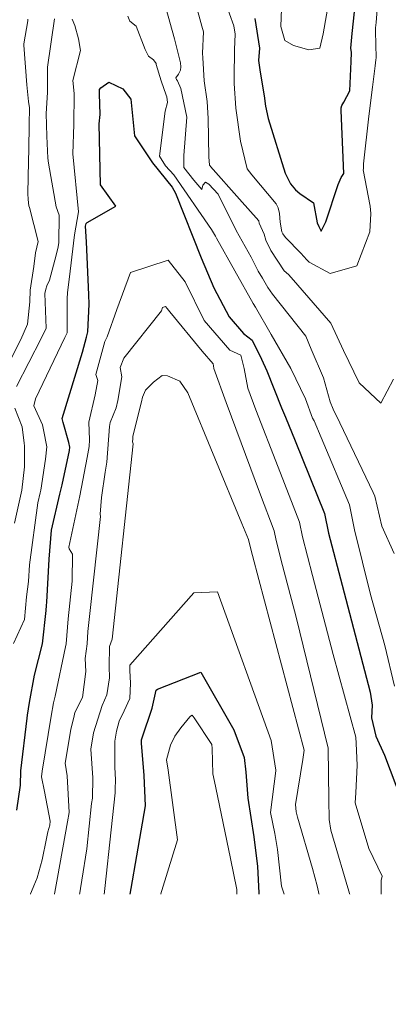
# Model space of a CAD drawing. Extents: x 0 to 2925959, y 0 to 1156707.
# Drawn here: x 2911474 to 2911519, y 1124324 to 1124444 of the extents above; entities that cross this region are included whole.
import ezdxf
from ezdxf import colors
from ezdxf.entities.mleader import LeaderData, LeaderLine
from ezdxf.math import Vec2, Vec3

# ---------------------------------------------------------------- set-up
doc = ezdxf.new("R2010")
doc.units = 0
doc.header["$LTSCALE"] = 0.2
doc.header["$MEASUREMENT"] = 0
for name, color, linetype, lineweight in [('C-ANNO-NOTE', 7, 'Continuous', 35), ('G-ANNO-NOTE', 7, 'Continuous', 35), ('VI-AERI-REFR', 7, 'Continuous', 25), ('VI-TOPO-REFR', 7, 'Continuous', 25)]:
    doc.layers.add(name, color=color, linetype=linetype, lineweight=lineweight)
doc.layers.add('VA-TOPO-MAJR', color=49, linetype='Continuous', lineweight=25, transparency=0.6)
doc.layers.add('VA-TOPO-MINR', color=47, linetype='Continuous', lineweight=18, transparency=0.6)
doc.styles.add('12 Point Text', font='tahoma.ttf', dxfattribs={"height": 0.12})
picture_1 = doc.add_image_def('image1.jpg', size_in_pixel=(16546, 10329))
picture_2 = doc.add_image_def('image2.jpg', size_in_pixel=(7906, 7684))

msp = doc.modelspace()

# ---------------------------------------------------------------- linework, layer by layer
at = {"layer": 'VA-TOPO-MAJR', "flags": 128}
for points, elevation in [([(2911503.002, 1124444.016), (2911503.566, 1124440.421), (2911503.435, 1124438.9), (2911503.637, 1124437.489), (2911504.134, 1124434.607), (2911504.301, 1124433.368), (2911504.64, 1124431.852), (2911506.682, 1124425.237), (2911507.333, 1124423.921), (2911507.929, 1124423.216), (2911508.469, 1124422.766), (2911510.136, 1124421.605), (2911510.573, 1124419.186), (2911510.768, 1124418.754), (2911511.075, 1124418.164), (2911511.62, 1124419.289), (2911513.121, 1124423.83), (2911513.494, 1124424.71), (2911513.81, 1124425.178), (2911513.487, 1124432.831), (2911513.51, 1124433.156), (2911513.557, 1124433.436), (2911513.831, 1124433.844), (2911514.551, 1124435.236), (2911514.717, 1124438.773), (2911514.762, 1124439.879), (2911514.655, 1124440.424), (2911514.825, 1124442.171), (2911515.122, 1124444.815)], 480), ([(2911474.049, 1124347.811), (2911474.498, 1124350.865), (2911474.571, 1124352.607), (2911475.306, 1124359), (2911475.364, 1124359.39), (2911475.615, 1124360.919), (2911476.221, 1124364.252), (2911477.204, 1124368.049), (2911477.638, 1124372.087), (2911477.664, 1124372.682), (2911477.719, 1124373.09), (2911477.991, 1124378.315), (2911478.274, 1124381.842), (2911479.309, 1124386.208), (2911479.591, 1124387.373), (2911480.489, 1124391.532), (2911480.528, 1124391.947), (2911480.404, 1124392.513), (2911479.717, 1124394.94), (2911479.569, 1124395.412), (2911482.061, 1124403.455), (2911482.552, 1124405.278), (2911482.697, 1124405.96), (2911482.861, 1124409.316), (2911482.837, 1124410.45), (2911482.527, 1124416.878), (2911482.4, 1124418.785), (2911482.49, 1124419.094), (2911482.614, 1124419.226), (2911486.101, 1124421.222), (2911484.228, 1124423.811), (2911484.09, 1124431.228), (2911484.203, 1124432.336), (2911484.1, 1124434.855), (2911484.115, 1124435.404), (2911484.296, 1124435.579), (2911485.236, 1124436.295), (2911486.96, 1124435.463), (2911487.908, 1124434.227), (2911488.383, 1124429.766), (2911490.575, 1124426.475), (2911492.961, 1124423.525), (2911493.346, 1124422.784), (2911496.46, 1124414.925), (2911498.007, 1124411.306), (2911499.882, 1124407.769), (2911501.64, 1124405.745), (2911502.658, 1124404.934), (2911503.8, 1124402.621), (2911504.441, 1124401.216), (2911506.241, 1124396.727), (2911506.73, 1124395.581), (2911507.889, 1124392.711), (2911511.466, 1124383.875), (2911511.96, 1124381.467), (2911513.618, 1124375.162), (2911517.034, 1124362.183), (2911517.273, 1124360.582), (2911517.179, 1124359.046), (2911517.711, 1124356.832), (2911518.76, 1124354.521), (2911520.838, 1124349.06)], 490), ([(2911482.849, 1124320.468), (2911484.891, 1124327.035), (2911485.854, 1124330.155), (2911486.924, 1124332.239), (2911489.717, 1124348.359), (2911489.552, 1124352.054), (2911489.206, 1124355.964), (2911489.235, 1124356.395), (2911489.312, 1124356.62), (2911490.517, 1124360.234), (2911491.014, 1124362.392), (2911491.165, 1124362.55), (2911496.448, 1124364.608), (2911500.465, 1124357.608), (2911501.692, 1124354.242), (2911501.901, 1124352.432), (2911502.152, 1124349.308), (2911502.859, 1124344.591), (2911503.329, 1124340.972), (2911503.475, 1124337.802), (2911503.521, 1124337.248), (2911503.828, 1124333.123), (2911503.972, 1124330.842), (2911504.074, 1124330.416), (2911505.282, 1124326.227), (2911505.258, 1124325.205), (2911505.893, 1124323.21)], 500)]:
    msp.add_lwpolyline(points, dxfattribs=dict(at, elevation=elevation))
at = {"layer": 'VA-TOPO-MINR', "flags": 128}
for points, elevation in [([(2911499.394, 1124446.032), (2911500.439, 1124443.112), (2911500.615, 1124442.12), (2911500.52, 1124440.233), (2911500.497, 1124436.815), (2911500.508, 1124436.118), (2911500.699, 1124433.126), (2911501.263, 1124429.126), (2911502.06, 1124425.735), (2911502.623, 1124425.034), (2911505.608, 1124421.476), (2911505.829, 1124421.007), (2911505.997, 1124420.316), (2911506.083, 1124419.273), (2911506.281, 1124418.082), (2911506.406, 1124417.847), (2911506.738, 1124417.402), (2911508.572, 1124415.515), (2911509.322, 1124414.696), (2911509.614, 1124414.415), (2911512.157, 1124413.049), (2911515.419, 1124413.956), (2911516.998, 1124418.1), (2911517.115, 1124420.339), (2911517.027, 1124421.231), (2911516.187, 1124425.63), (2911516.227, 1124425.745), (2911516.222, 1124426.352), (2911516.877, 1124432.131), (2911517.293, 1124435.681), (2911517.641, 1124438.259), (2911517.715, 1124439.01), (2911517.734, 1124439.231), (2911517.67, 1124442.456), (2911517.671, 1124442.862), (2911517.732, 1124443.524), (2911518.029, 1124447.319)], 482), ([(2911495.748, 1124446.051), (2911496.569, 1124443.078), (2911496.759, 1124442.392), (2911496.63, 1124439.786), (2911496.678, 1124439.222), (2911496.842, 1124436.421), (2911497.192, 1124433.912), (2911497.346, 1124431.881), (2911497.42, 1124427.205), (2911497.482, 1124426.195), (2911497.551, 1124426.127), (2911497.631, 1124426.035), (2911501.122, 1124422.082), (2911503.483, 1124419.412), (2911503.49, 1124419.398), (2911503.498, 1124419.379), (2911503.547, 1124419.162), (2911504.149, 1124417.824), (2911504.334, 1124417.099), (2911504.937, 1124415.808), (2911506.58, 1124413.358), (2911507.08, 1124412.922), (2911507.415, 1124412.556), (2911512.245, 1124406.978), (2911513.786, 1124403.696), (2911515.666, 1124399.754), (2911518.308, 1124397.274), (2911519.845, 1124400.184)], 484), ([(2911506.285, 1124446.294), (2911506.145, 1124443.037), (2911506.628, 1124441.32), (2911507.693, 1124440.736), (2911509.578, 1124440.203), (2911510.883, 1124440.416), (2911511.311, 1124442.136), (2911512.016, 1124446.077)], 478), ([(2911492.192, 1124445.291), (2911493.232, 1124441.548), (2911493.976, 1124438.61), (2911494.008, 1124438.135), (2911493.97, 1124437.723), (2911493.719, 1124437.235), (2911493.397, 1124436.817), (2911493.468, 1124436.589), (2911493.585, 1124436.45), (2911494.005, 1124435.512), (2911494.741, 1124432.027), (2911494.367, 1124427.385), (2911494.357, 1124425.925), (2911495.569, 1124424.368), (2911496.557, 1124423.226), (2911496.693, 1124423.752), (2911497.013, 1124424.117), (2911497.401, 1124423.888), (2911498.56, 1124422.686), (2911500.75, 1124418.236), (2911502.562, 1124415.005), (2911503.266, 1124413.54), (2911503.395, 1124413.323), (2911503.919, 1124412.477), (2911504.573, 1124411.343), (2911505.134, 1124410.533), (2911509.199, 1124405.424), (2911509.859, 1124403.828), (2911511.356, 1124400.347), (2911512.163, 1124397.436), (2911512.534, 1124396.547), (2911513.318, 1124394.89), (2911517.386, 1124386.405), (2911517.568, 1124385.971), (2911518.438, 1124382.34), (2911519.918, 1124379)], 486), ([(2911472.904, 1124401.75), (2911474.557, 1124405.028), (2911475.372, 1124406.892), (2911475.639, 1124409.594), (2911475.683, 1124411.005), (2911476.122, 1124413.895), (2911476.342, 1124415.525), (2911476.647, 1124416.907), (2911475.626, 1124421.046), (2911475.521, 1124421.26), (2911475.428, 1124422.024), (2911475.425, 1124422.737), (2911475.488, 1124426.667), (2911475.53, 1124428.104), (2911475.568, 1124431.148), (2911475.619, 1124433.164), (2911475.501, 1124433.916), (2911475.266, 1124435.944), (2911474.913, 1124440.754), (2911474.916, 1124440.922), (2911475.39, 1124443.733), (2911475.425, 1124443.919)], 484), ([(2911473.676, 1124368.094), (2911475.016, 1124371.007), (2911475.257, 1124373.743), (2911475.485, 1124375.607), (2911475.617, 1124377.632), (2911476.607, 1124385.176), (2911476.924, 1124386.381), (2911477.005, 1124386.714), (2911477.534, 1124390.455), (2911477.696, 1124391.992), (2911477.323, 1124394.038), (2911477.184, 1124394.661), (2911476.146, 1124396.95), (2911476.357, 1124397.82), (2911479.893, 1124405.268), (2911480.193, 1124405.809), (2911480.185, 1124409.972), (2911480.214, 1124410.736), (2911480.312, 1124411.318), (2911480.535, 1124413.329), (2911481.094, 1124417.721), (2911481.572, 1124420.506), (2911481.581, 1124420.532), (2911480.873, 1124427.561), (2911480.986, 1124431.146), (2911481.028, 1124434.864), (2911480.959, 1124435.719), (2911480.87, 1124436.467), (2911481.797, 1124440.106), (2911481.553, 1124441.553), (2911481.124, 1124443.153), (2911480.796, 1124443.935)], 488), ([(2911474.013, 1124399.286), (2911477.015, 1124405.139), (2911477.635, 1124406.384), (2911477.472, 1124410.618), (2911477.576, 1124411.131), (2911477.716, 1124411.533), (2911478.037, 1124412.203), (2911478.692, 1124414.634), (2911479.065, 1124416.067), (2911479.161, 1124416.774), (2911479.225, 1124420.114), (2911478.863, 1124421.121), (2911477.899, 1124426.426), (2911477.844, 1124427.053), (2911477.708, 1124429.715), (2911477.626, 1124432.475), (2911477.794, 1124435.014), (2911477.797, 1124436.058), (2911477.783, 1124438.114), (2911478.648, 1124443.985)], 486), ([(2911487.545, 1124444.276), (2911487.8, 1124443.677), (2911488.562, 1124443.101), (2911489.671, 1124440.238), (2911490.068, 1124439.424), (2911490.664, 1124438.997), (2911491.003, 1124438.56), (2911490.989, 1124438.409), (2911491.609, 1124436.43), (2911492.23, 1124434.716), (2911492.299, 1124434.497), (2911492.389, 1124433.819), (2911492.096, 1124432.762), (2911491.431, 1124427.306), (2911492.127, 1124426.102), (2911493.156, 1124425.032), (2911497.74, 1124418.39), (2911498.23, 1124417.552), (2911498.345, 1124417.312), (2911502.796, 1124409.374), (2911503.099, 1124408.96), (2911505.005, 1124405.621), (2911507.365, 1124401.486), (2911509.174, 1124397.791), (2911510.027, 1124395.446), (2911510.196, 1124395.119), (2911511.051, 1124393.108), (2911514.499, 1124384.917), (2911515.132, 1124381.894), (2911517.076, 1124374.018), (2911518.789, 1124367.856), (2911519.962, 1124362.894)], 488), ([(2911473.094, 1124332.938), (2911475.224, 1124336.497), (2911476.125, 1124338.625), (2911476.556, 1124339.608), (2911477.13, 1124341.787), (2911477.668, 1124344.404), (2911477.847, 1124345.206), (2911478.074, 1124345.995), (2911478.14, 1124346.499), (2911477.431, 1124350.09), (2911477.059, 1124351.863), (2911477.148, 1124352.58), (2911478.23, 1124359.261), (2911478.526, 1124360.862), (2911478.738, 1124361.662), (2911480.003, 1124367.666), (2911480.076, 1124368.025), (2911480.324, 1124371.092), (2911480.782, 1124375.647), (2911480.843, 1124378.935), (2911480.439, 1124379.574), (2911480.398, 1124379.801), (2911481.741, 1124386.032), (2911482.61, 1124390.675), (2911482.857, 1124392.027), (2911482.914, 1124392.822), (2911482.832, 1124394.977), (2911483.592, 1124398.272), (2911483.925, 1124400.014), (2911483.674, 1124400.753), (2911484.748, 1124404.773), (2911485.052, 1124405.335), (2911486.22, 1124408.654), (2911487.888, 1124413.143), (2911492.46, 1124414.647), (2911494.514, 1124412.038), (2911496.843, 1124407.322), (2911499.946, 1124403.698), (2911501.282, 1124403.105), (2911501.699, 1124401.47), (2911502.153, 1124399.1), (2911503.134, 1124396.471), (2911505.82, 1124389.488), (2911508.415, 1124382.828), (2911508.776, 1124381.037), (2911510, 1124376.359), (2911512.541, 1124366.723), (2911515.294, 1124356.69), (2911515.326, 1124355.926), (2911515.446, 1124353.279), (2911515.285, 1124349.953), (2911515.198, 1124348.733), (2911516.872, 1124343.154), (2911518.483, 1124339.826), (2911518.375, 1124339.288), (2911518.368, 1124335.579), (2911518.773, 1124333.514), (2911518.955, 1124328.221), (2911518.86, 1124323.629)], 492), ([(2911473.333, 1124326.196), (2911476.784, 1124331.702), (2911476.853, 1124331.829), (2911476.878, 1124331.906), (2911477.391, 1124333.279), (2911478.511, 1124336.957), (2911479.017, 1124339.667), (2911480.22, 1124346.401), (2911480.419, 1124347.556), (2911480.168, 1124351.982), (2911479.926, 1124353.522), (2911480.648, 1124357.617), (2911481.022, 1124359.293), (2911481.131, 1124359.693), (2911482.068, 1124361.51), (2911482.458, 1124364.687), (2911482.391, 1124366.264), (2911482.63, 1124368.043), (2911482.713, 1124369.533), (2911482.958, 1124371.705), (2911484.221, 1124383.515), (2911484.179, 1124383.797), (2911484.364, 1124385.82), (2911484.813, 1124388.885), (2911484.992, 1124390.103), (2911485.342, 1124394.447), (2911485.396, 1124394.932), (2911486.15, 1124396.707), (2911486.363, 1124397.611), (2911486.824, 1124400.48), (2911486.629, 1124401.624), (2911487.076, 1124402.757), (2911491.634, 1124408.513), (2911491.78, 1124408.883), (2911492.157, 1124409.008), (2911492.327, 1124408.792), (2911492.68, 1124408.362), (2911496.599, 1124403.585), (2911497.933, 1124402.045), (2911497.992, 1124401.813), (2911498.036, 1124401.489), (2911499.526, 1124397.364), (2911503.683, 1124386.159), (2911505.344, 1124381.773), (2911505.576, 1124380.606), (2911506.37, 1124377.56), (2911508.032, 1124371.28), (2911511.927, 1124355.383), (2911511.977, 1124349.119), (2911512.052, 1124346.681), (2911512.253, 1124345.409), (2911514.64, 1124337.303), (2911514.767, 1124336.611), (2911514.699, 1124335.979), (2911514.569, 1124335.26), (2911515.628, 1124331.303), (2911515.598, 1124330.115), (2911515.805, 1124323.821)], 494), ([(2911474.769, 1124322.823), (2911478.653, 1124328.24), (2911479.555, 1124330.217), (2911479.907, 1124331.315), (2911481.374, 1124335.505), (2911482.575, 1124343.15), (2911483.146, 1124348.654), (2911483.268, 1124349.304), (2911483.301, 1124351.74), (2911483.066, 1124355.232), (2911483.38, 1124357.232), (2911484.423, 1124360.558), (2911485.019, 1124361.84), (2911485.337, 1124363.908), (2911485.273, 1124365.298), (2911485.333, 1124367.722), (2911485.675, 1124368.626), (2911488.206, 1124392.336), (2911488.124, 1124392.587), (2911488.172, 1124392.957), (2911488.181, 1124393.274), (2911489.206, 1124397.44), (2911489.346, 1124398.002), (2911489.717, 1124398.85), (2911490.681, 1124399.815), (2911491.72, 1124400.651), (2911492.401, 1124400.599), (2911493.893, 1124399.963), (2911494.861, 1124398.519), (2911501.434, 1124382.657), (2911502.24, 1124380.707), (2911502.351, 1124380.171), (2911502.721, 1124378.767), (2911503.493, 1124375.866), (2911508.998, 1124355.137), (2911508.833, 1124353.968), (2911507.962, 1124348.538), (2911508.014, 1124347.617), (2911508.196, 1124346.997), (2911509.998, 1124340.735), (2911510.587, 1124338.651), (2911511.109, 1124336.276), (2911511.064, 1124335.815), (2911511.166, 1124333.98), (2911511.483, 1124332.137), (2911511.843, 1124327.544), (2911512.099, 1124325.067), (2911513.389, 1124320.649)], 496), ([(2911473.772, 1124382.695), (2911474.663, 1124386.704), (2911475.01, 1124389.536), (2911474.997, 1124392.035), (2911474.946, 1124392.449), (2911474.835, 1124393.373), (2911474.719, 1124394.413), (2911473.83, 1124396.674)], 486), ([(2911478.788, 1124321.582), (2911480.672, 1124324.5), (2911482.234, 1124328.62), (2911482.898, 1124330.731), (2911484.262, 1124333.806), (2911486.026, 1124349.946), (2911486.024, 1124350.872), (2911486.05, 1124351.01), (2911486.06, 1124351.527), (2911485.966, 1124353.064), (2911485.991, 1124356.217), (2911486.181, 1124357.433), (2911486.496, 1124358.65), (2911487.136, 1124359.888), (2911487.817, 1124361.414), (2911487.879, 1124363.268), (2911487.804, 1124364.803), (2911487.792, 1124365.43), (2911495.584, 1124374.245), (2911498.468, 1124374.344), (2911504.967, 1124356.287), (2911505.536, 1124352.698), (2911505.544, 1124352.611), (2911504.892, 1124347.535), (2911505.437, 1124345.009), (2911505.75, 1124343.067), (2911506.241, 1124338.579), (2911506.715, 1124337.119), (2911507.121, 1124335.528), (2911507.751, 1124332.409), (2911508.417, 1124326.189), (2911508.78, 1124325.252), (2911510.375, 1124319.3)], 498), ([(2911486.768, 1124321.465), (2911487.666, 1124325.38), (2911488.775, 1124329.585), (2911489.442, 1124330.757), (2911493.595, 1124344.221), (2911492.481, 1124352.675), (2911492.251, 1124353.929), (2911492.762, 1124355.737), (2911493.284, 1124356.818), (2911493.986, 1124357.836), (2911495.11, 1124359.18), (2911495.161, 1124359.244), (2911495.363, 1124359.378), (2911495.619, 1124359.029), (2911497.78, 1124355.813), (2911497.814, 1124355.308), (2911497.888, 1124352.252), (2911497.995, 1124351.876), (2911498.242, 1124350.562), (2911500.039, 1124341.952), (2911500.815, 1124338.199), (2911500.797, 1124337.608), (2911500.861, 1124335.664), (2911501.008, 1124330.065), (2911501.248, 1124328.002), (2911501.909, 1124326.456), (2911502.113, 1124324.434), (2911502.333, 1124322.348)], 502), ([(2911490.174, 1124320.563), (2911491.321, 1124326.267), (2911491.66, 1124329.023), (2911495.792, 1124335.509), (2911497.021, 1124336.218), (2911497.884, 1124333.367), (2911497.993, 1124331.049), (2911498.026, 1124330.444), (2911498.067, 1124329.294), (2911499.124, 1124324.716), (2911499.786, 1124323.967)], 504)]:
    msp.add_lwpolyline(points, dxfattribs=dict(at, elevation=elevation))

# ---------------------------------------------------------------- referenced raster images: frames only (the image files are external)
at = {"layer": 'VI-AERI-REFR'}
image = msp.add_image(picture_1, insert=(2907453.035, 1121593.764), size_in_units=(13571.167, 8471.932), dxfattribs=at)
image.dxf.flags = 7
at = {"layer": 'VI-TOPO-REFR'}
image = msp.add_image(picture_2, insert=(2897484.75, 1118895.09), size_in_units=(26361.901, 25621.66), dxfattribs=at)
image.dxf.flags = 7

# ---------------------------------------------------------------- leaders
at = {"layer": 'G-ANNO-NOTE'}
ml = msp.add_multileader_mtext('Standard', dxfattribs=at)
ml.set_content('Frog Pit', color=256, style='12 Point Text')
ml.set_leader_properties()
ml.build(insert=Vec2(0, 0))
ml.multileader.update_dxf_attribs({"leader_type": 2, "text_left_attachment_type": 2, "text_right_attachment_type": 2, "dogleg_length": 0.237, "arrow_head_size": 28.8, "scale": 200})
ctx = ml.context
ctx.base_point, ctx.scale, ctx.char_height, ctx.arrow_head_size, ctx.landing_gap_size, ctx.plane_origin, ctx.plane_x_axis, ctx.plane_y_axis = Vec3(2911681.818, 1127991.933), 200, 24, 28.8, 12.5, Vec3(2911753.899, 1128506.282), Vec3(0, -1), Vec3(1, 0)
ctx.left_attachment, ctx.right_attachment, ctx.text_align_type = 2, 2, 1
notes = []
notes.append((ctx, [(0, (0, 0, 0), (0, 0), (1, 0), 1, [])]))
ctx.mtext.insert, ctx.mtext.text_direction, ctx.mtext.rotation, ctx.mtext.width, ctx.mtext.alignment, ctx.mtext.flow_direction = Vec3(2911697.308, 1127924.486), Vec3(0, -1), 4.712389, 112.56774, 2, 5
ml = msp.add_multileader_mtext('Standard', dxfattribs=at)
ml.set_content('AML Site 2084', color=256, style='12 Point Text')
ml.set_leader_properties()
ml.build(insert=Vec2(0, 0))
ml.multileader.update_dxf_attribs({"leader_type": 2, "text_left_attachment_type": 2, "text_right_attachment_type": 2, "dogleg_length": 0.237, "arrow_head_size": 28.8, "scale": 200})
ctx = ml.context
ctx.base_point, ctx.scale, ctx.char_height, ctx.arrow_head_size, ctx.landing_gap_size, ctx.plane_origin, ctx.plane_x_axis, ctx.plane_y_axis = Vec3(2911029.902, 1124986.231), 200, 24, 28.8, 12.5, Vec3(2909465.939, 1128562.57), Vec3(0, -1), Vec3(1, 0)
ctx.left_attachment, ctx.right_attachment = 2, 2
notes.append((ctx, [(1, (1, 1, 0), (2911029.902, 1124705.838), (0, 1), 47.5, [(0, [(2912235.626, 1126939.141)], 0, []), (1, [(2911703.287, 1123710.379)], 0, [])])]))
ctx.mtext.insert, ctx.mtext.text_direction, ctx.mtext.rotation, ctx.mtext.flow_direction = Vec3(2911042.45, 1124973.731), Vec3(0, -1), 4.712389, 5
ml = msp.add_multileader_mtext('Standard', dxfattribs=at)
ml.set_content('County Road 550 South', color=256, style='12 Point Text')
ml.set_leader_properties()
ml.build(insert=Vec2(0, 0))
ml.multileader.update_dxf_attribs({"leader_type": 2, "text_left_attachment_type": 2, "text_right_attachment_type": 2, "dogleg_length": 0.237, "arrow_head_size": 28.8, "scale": 200})
ctx = ml.context
ctx.base_point, ctx.scale, ctx.char_height, ctx.arrow_head_size, ctx.landing_gap_size, ctx.plane_origin = Vec3(2911860.258, 1126395.174), 200, 24, 28.8, 12.5, Vec3(2911017.643, 1126202.691)
ctx.left_attachment, ctx.right_attachment, ctx.text_align_type = 2, 2, 2
notes.append((ctx, [(0, (0, 0, 0), (0, 0), (1, 0), 1, [])]))
ctx.mtext.insert, ctx.mtext.alignment, ctx.mtext.flow_direction = Vec3(2912214.835, 1126411.035), 3, 5
for ctx, leaders in notes:
    for number, flags, end, landing, length, lines in leaders:
        leader = LeaderData()
        leader.index, (leader.has_last_leader_line, leader.has_dogleg_vector, leader.attachment_direction) = number, flags
        leader.last_leader_point, leader.dogleg_vector, leader.dogleg_length = Vec3(end), Vec3(landing), length
        for number, points, colour, breaks in lines:
            line = LeaderLine()
            line.index, line.vertices, line.color, line.breaks = number, Vec3.list(points), colors.encode_raw_color(colour), breaks
            leader.lines.append(line)
        ctx.leaders.append(leader)

# ---------------------------------------------------------------- next in the draw order: leaders
at = {"layer": 'C-ANNO-NOTE'}
ml = msp.add_multileader_mtext('Standard', dxfattribs=at)
ml.set_content('{\\LGrading Limits:\\P}Clear and grub, chip trees and incorporate using a spreader during revegetation, place stumps in disposal areas as shown or as directed by the Engineer, place boulders in a single pile per 3 acres at a location approved by the Engineer, regrade, loose fill 4 ft deep from final grade, and revegetate as noted on the revegetation plan.', color=256, style='12 Point Text')
ml.set_leader_properties()
ml.build(insert=Vec2(0, 0))
ml.multileader.update_dxf_attribs({"leader_type": 2, "has_text_frame": 1, "text_left_attachment_type": 2, "text_right_attachment_type": 2, "dogleg_length": 0.237, "arrow_head_size": 7.2, "scale": 50})
ctx = ml.context
ctx.base_point, ctx.scale, ctx.char_height, ctx.arrow_head_size, ctx.landing_gap_size, ctx.plane_origin = Vec3(2910109.283, 1124268.957), 50, 6, 7.2, 3.125, Vec3(2910039.355, 1124748.573)
ctx.left_attachment, ctx.right_attachment = 2, 2
notes = []
notes.append((ctx, [(0, (1, 1, 0), (2910097.408, 1124268.957), (1, 0), 11.875, [(0, [(2909853.934, 1124409.002)], 0, [])])]))
ctx.mtext.insert, ctx.mtext.width, ctx.mtext.flow_direction = Vec3(2910112.408, 1124334.605), 115.02306, 5
ctx.mtext.has_bg_fill, ctx.mtext.bg_color, ctx.mtext.bg_scale_factor, ctx.mtext.bg_transparency, ctx.mtext.use_window_bg_color = 1, -1027028792, 1.5, 0, 1
for ctx, leaders in notes:
    for number, flags, end, landing, length, lines in leaders:
        leader = LeaderData()
        leader.index, (leader.has_last_leader_line, leader.has_dogleg_vector, leader.attachment_direction) = number, flags
        leader.last_leader_point, leader.dogleg_vector, leader.dogleg_length = Vec3(end), Vec3(landing), length
        for number, points, colour, breaks in lines:
            line = LeaderLine()
            line.index, line.vertices, line.color, line.breaks = number, Vec3.list(points), colors.encode_raw_color(colour), breaks
            leader.lines.append(line)
        ctx.leaders.append(leader)

doc.saveas('drawing.dxf')
